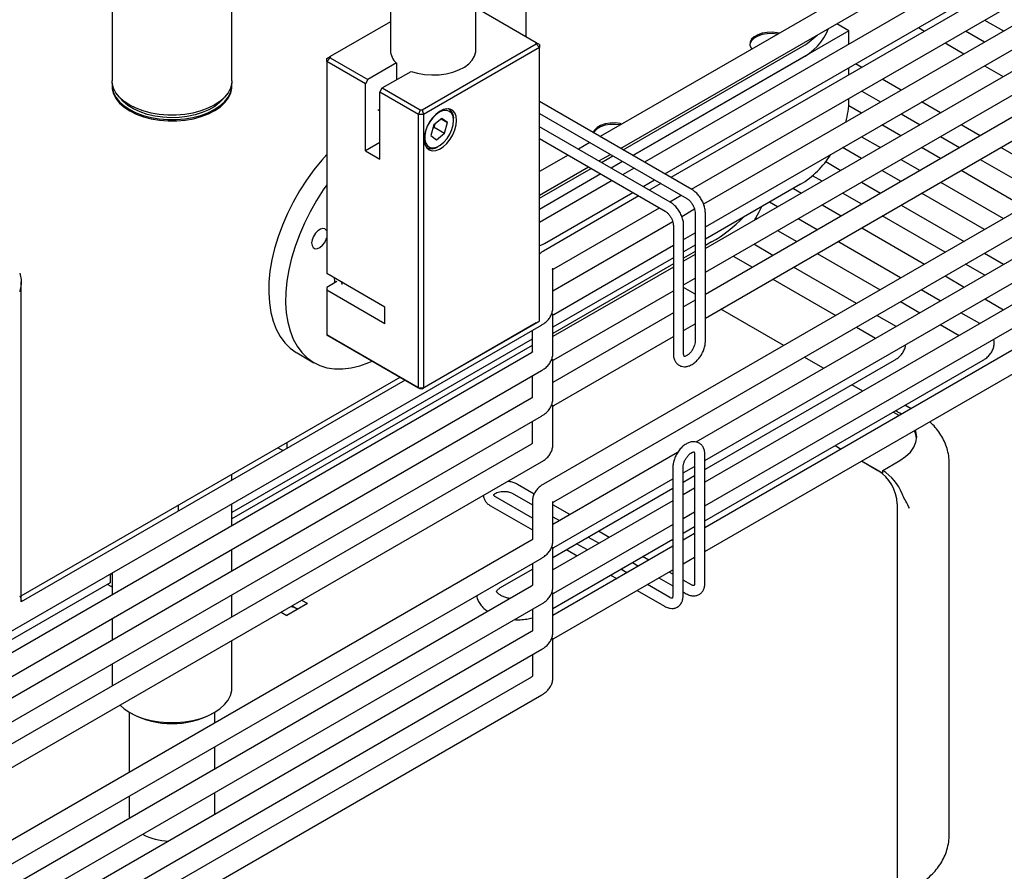
# Model space of a CAD drawing. Units: millimetres. Extents: x 10002 to 14108, y 888 to 3826.
# Drawn here: x 13402 to 13690, y 2109 to 2358 of the extents above; entities that cross this region are included whole.
import ezdxf

# ---------------------------------------------------------------- set-up
doc = ezdxf.new("R2010")
doc.units = ezdxf.units.MM

msp = doc.modelspace()

# ---------------------------------------------------------------- linework, layer by layer
at = {"color": 6, "linetype": 'Continuous', "lineweight": 25}
for p, q in [((13510.9, 2684.04), (13510.9, 2349.25)), ((13535.9, 2349.25), (13535.9, 2684.04)), ((13429.53, 2411.72), (13429.53, 2340.35)), ((13464.53, 2340.35), (13464.53, 2411.72)), ((13702.04, 2375), (13592.96, 2312.04)), ((13550.61, 2353.14), (13550.61, 2370.48)), ((13655.33, 2371.96), (13572.25, 2324)), ((13681.21, 2371.96), (13585.19, 2316.53)), ((13598.96, 2308.57), (13705.04, 2369.81)), ((13578.25, 2320.53), (13658.33, 2366.76)), ((13591.19, 2313.06), (13684.21, 2366.76)), ((13553.51, 2351.47), (13535.9, 2361.63)), ((13702.04, 2361.69), (13602.51, 2304.23)), ((13510.9, 2357.55), (13493.29, 2347.38)), ((13603.03, 2297.61), (13705.04, 2356.5)), ((13645.02, 2354.95), (13641.44, 2357.02)), ((13665.35, 2355.87), (13667.13, 2354.85)), ((13684.72, 2358.08), (13690.25, 2354.89)), ((13645.02, 2354.95), (13581.82, 2318.47)), ((13645.02, 2351.07), (13645.02, 2354.95)), ((13684.65, 2351.66), (13679.13, 2354.85)), ((13520.16, 2331.87), (13553.51, 2351.13)), ((13554.51, 2350.07), (13520.57, 2330.48)), ((13553.51, 2351.13), (13553.51, 2351.47)), ((13554.51, 2350.89), (13553.51, 2351.47)), ((13553.51, 2351.13), (13554.51, 2350.07)), ((13554.51, 2350.89), (13554.51, 2350.07)), ((13554.51, 2270.05), (13554.51, 2350.07)), ((13578.99, 2320.1), (13630.88, 2350.05)), ((13673.13, 2351.38), (13678.65, 2348.19)), ((13492.29, 2346.81), (13493.29, 2347.38)), ((13493.29, 2347.38), (13493.29, 2347.04)), ((13702.04, 2348.38), (13603.03, 2291.23)), ((13493.29, 2347.04), (13492.29, 2345.99)), ((13492.29, 2345.99), (13492.29, 2346.81)), ((13492.29, 2345.99), (13492.29, 2283.93)), ((13503.6, 2339.46), (13492.29, 2345.99)), ((13493.29, 2347.04), (13504.31, 2340.68)), ((13512.7, 2345.53), (13504.31, 2340.68)), ((13512.7, 2345.53), (13512.7, 2340.63)), ((13581.82, 2318.47), (13630.88, 2346.79)), ((13648.76, 2344.25), (13646.98, 2345.27)), ((13684.65, 2344.73), (13690.18, 2341.54)), ((13508.55, 2338.23), (13516.94, 2343.08)), ((13603.03, 2284.3), (13705.04, 2343.19)), ((13645.02, 2342.09), (13645.02, 2344.14)), ((13429.53, 2339.05), (13429.53, 2338.64)), ((13464.53, 2338.64), (13464.53, 2339.05)), ((13504.31, 2340.68), (13503.6, 2339.46)), ((13503.6, 2319.86), (13503.6, 2339.46)), ((13660.29, 2337.59), (13654.76, 2340.78)), ((13507.84, 2337.01), (13508.55, 2338.23)), ((13519.16, 2330.48), (13507.84, 2337.01)), ((13507.84, 2317.41), (13507.84, 2337.01)), ((13508.55, 2338.23), (13519.57, 2331.87)), ((13648.76, 2337.32), (13654.29, 2334.13)), ((13599.1, 2308.49), (13554.51, 2334.23)), ((13702.04, 2334.99), (13603.03, 2277.84)), ((13648.69, 2330.89), (13644.96, 2333.04)), ((13645.02, 2334.54), (13645.02, 2335.16)), ((13671.81, 2330.94), (13666.29, 2334.13)), ((13507.26, 2331.91), (13507.84, 2331.57)), ((13519.57, 2331.87), (13519.16, 2330.48)), ((13520.57, 2330.48), (13519.16, 2330.48)), ((13519.16, 2250.46), (13519.16, 2330.48)), ((13519.57, 2331.87), (13520.16, 2331.87)), ((13520.16, 2331.87), (13520.57, 2330.48)), ((13520.57, 2330.48), (13520.57, 2250.46)), ((13528.06, 2332.02), (13527.86, 2332.14)), ((13554.51, 2330.77), (13597.6, 2305.89)), ((13660.29, 2330.66), (13665.81, 2327.47)), ((13523.57, 2327.42), (13522.76, 2324.28)), ((13525.98, 2329.33), (13523.57, 2327.42)), ((13523.72, 2326.72), (13523.99, 2327.75)), ((13525.75, 2329.15), (13527.57, 2328.1)), ((13527.57, 2328.1), (13525.98, 2329.33)), ((13526.76, 2324.96), (13527.57, 2328.1)), ((13529.41, 2328.64), (13529.41, 2329.05)), ((13603.03, 2270.91), (13705.04, 2329.8)), ((13660.22, 2324.24), (13654.69, 2327.43)), ((13683.41, 2324.24), (13677.81, 2327.47)), ((13522.76, 2324.28), (13524.35, 2323.05)), ((13523.31, 2326.39), (13523.72, 2326.72)), ((13523.72, 2326.72), (13526.76, 2324.96)), ((13524.35, 2323.05), (13526.76, 2324.96)), ((13592.74, 2304.82), (13554.51, 2326.89)), ((13507.84, 2322.31), (13503.6, 2319.86)), ((13524.81, 2321.09), (13525.17, 2321.29)), ((13554.51, 2323.42), (13591.24, 2302.22)), ((13569.24, 2322.26), (13565.88, 2320.32)), ((13648.69, 2323.97), (13654.21, 2320.78)), ((13671.81, 2324.01), (13677.41, 2320.78)), ((13503.6, 2319.86), (13507.84, 2317.41)), ((13521.36, 2320.88), (13521.56, 2320.76)), ((13562.88, 2318.59), (13554.51, 2313.76)), ((13571.88, 2316.86), (13575.25, 2318.8)), ((13572.63, 2316.43), (13575.99, 2318.37)), ((13648.69, 2317.58), (13643.16, 2320.78)), ((13671.81, 2317.54), (13666.22, 2320.78)), ((13705.07, 2311.74), (13689.41, 2320.78)), ((13578.82, 2316.73), (13575.46, 2314.79)), ((13638.25, 2316.69), (13642.69, 2314.12)), ((13660.22, 2317.31), (13665.81, 2314.08)), ((13683.41, 2317.31), (13701.81, 2306.69)), ((13554.51, 2306.83), (13568.88, 2315.13)), ((13554.51, 2305.97), (13569.63, 2314.69)), ((13572.46, 2313.06), (13554.51, 2302.7)), ((13582.18, 2314.79), (13578.82, 2312.85)), ((13637.16, 2310.93), (13634.35, 2312.55)), ((13660.29, 2310.89), (13654.69, 2314.12)), ((13696.21, 2303.46), (13677.81, 2314.08)), ((13575.82, 2311.12), (13554.51, 2298.82)), ((13584.82, 2309.39), (13588.19, 2311.33)), ((13589.96, 2310.3), (13586.6, 2308.36)), ((13630.88, 2310.04), (13603.03, 2293.97)), ((13648.69, 2310.66), (13654.29, 2307.43)), ((13671.81, 2310.62), (13690.21, 2299.99)), ((13702.07, 2306.84), (13555.7, 2222.34)), ((13556.01, 2292.76), (13581.82, 2307.66)), ((13592.6, 2304.9), (13595.96, 2306.84)), ((13628.79, 2308.84), (13631.16, 2307.47)), ((13648.76, 2304.23), (13643.16, 2307.47)), ((13684.69, 2296.8), (13666.29, 2307.43)), ((13583.6, 2306.63), (13555.67, 2290.5)), ((13624.15, 2303.42), (13621.78, 2304.79)), ((13637.16, 2304), (13642.76, 2300.77)), ((13660.29, 2303.96), (13678.68, 2293.34)), ((13558.67, 2285.31), (13589.6, 2303.17)), ((13558.7, 2217.14), (13705.07, 2301.64)), ((13599.87, 2302.72), (13596.14, 2300.56)), ((13600.03, 2301.68), (13600.03, 2264.12)), ((13603.03, 2264.12), (13603.03, 2301.68)), ((13593.51, 2299.04), (13558.41, 2278.78)), ((13617.78, 2300.17), (13618.15, 2299.96)), ((13635.75, 2296.72), (13630.15, 2299.96)), ((13673.16, 2290.15), (13654.76, 2300.77)), ((13593.67, 2298.01), (13593.67, 2260.45)), ((13596.67, 2260.45), (13596.67, 2298.01)), ((13596.67, 2293.94), (13600.03, 2295.88)), ((13624.15, 2296.49), (13629.75, 2293.26)), ((13648.76, 2297.31), (13667.16, 2286.69)), ((13492.17, 2293.97), (13492.29, 2294.31)), ((13554.51, 2292.03), (13556.01, 2292.76)), ((13702.07, 2293.45), (13600.22, 2234.65)), ((13604.79, 2293.17), (13603.03, 2292.15)), ((13622.81, 2289.25), (13617.21, 2292.49)), ((13660.15, 2282.64), (13641.75, 2293.26)), ((13558.67, 2272), (13593.67, 2292.21)), ((13600.03, 2292.24), (13596.67, 2290.29)), ((13600.03, 2290.42), (13596.67, 2288.48)), ((13600.03, 2289.5), (13596.67, 2287.56)), ((13635.75, 2289.8), (13654.15, 2279.17)), ((13684.69, 2289.88), (13690.28, 2286.64)), ((13593.67, 2288.56), (13558.41, 2268.21)), ((13593.67, 2286.75), (13558.41, 2266.39)), ((13602.89, 2229.27), (13705.07, 2288.25)), ((13611.21, 2289.02), (13616.81, 2285.79)), ((13684.76, 2283.45), (13679.16, 2286.69)), ((13509.26, 2274.14), (13492.29, 2283.93)), ((13593.67, 2285.82), (13558.41, 2265.47)), ((13558.41, 2273.91), (13558.41, 2285.46)), ((13647.21, 2275.17), (13628.81, 2285.79)), ((13402.92, 2187.91), (13402.92, 2281.55)), ((13495.27, 2281.57), (13492.29, 2279.85)), ((13496.61, 2281.44), (13496.69, 2280.76)), ((13596.67, 2280.63), (13600.03, 2282.57)), ((13622.81, 2282.33), (13641.21, 2271.7)), ((13673.16, 2283.22), (13678.76, 2279.99)), ((13492.29, 2279.85), (13492.29, 2279.03)), ((13492.29, 2279.03), (13492.29, 2265.97)), ((13509.26, 2269.24), (13492.29, 2279.03)), ((13558.67, 2258.69), (13593.67, 2278.9)), ((13600.03, 2277.88), (13596.67, 2279.83)), ((13702.07, 2280.14), (13602.89, 2222.88)), ((13671.75, 2275.94), (13666.15, 2279.17)), ((13600.03, 2276.11), (13596.67, 2274.16)), ((13660.15, 2275.71), (13665.74, 2272.48)), ((13684.76, 2276.53), (13690.28, 2273.33)), ((13509.26, 2269.24), (13509.26, 2274.14)), ((13593.67, 2272.43), (13558.41, 2252.08)), ((13602.89, 2215.96), (13705.07, 2274.94)), ((13625.97, 2262.91), (13607.57, 2273.53)), ((13683.27, 2269.29), (13677.75, 2272.48)), ((13553.51, 2269.47), (13520.16, 2250.22)), ((13520.57, 2250.46), (13554.51, 2270.05)), ((13553.51, 2269.47), (13554.51, 2270.05)), ((13558.41, 2260.6), (13558.41, 2272.15)), ((13658.4, 2268.71), (13653.21, 2271.7)), ((13390.75, 2173.96), (13555.15, 2268.86)), ((13552.41, 2267.28), (13552.41, 2261)), ((13596.67, 2267.24), (13600.03, 2269.18)), ((13702.07, 2266.83), (13602.89, 2209.58)), ((13647.21, 2268.24), (13652.8, 2265.01)), ((13671.75, 2269.01), (13677.27, 2265.82)), ((13552.41, 2264.74), (13464.53, 2214.01)), ((13492.29, 2265.97), (13519.16, 2250.46)), ((13493.29, 2265.39), (13492.29, 2265.97)), ((13519.57, 2250.22), (13493.29, 2265.39)), ((13558.67, 2245.3), (13593.67, 2265.5)), ((13552.15, 2260.75), (13387.75, 2165.84)), ((13552.41, 2262.93), (13464.53, 2212.2)), ((13483.6, 2260.72), (13488.55, 2257.86)), ((13602.89, 2202.65), (13705.07, 2261.63)), ((13558.41, 2247.29), (13558.41, 2258.84)), ((13602.89, 2211.63), (13684.28, 2258.61)), ((13602.89, 2226.57), (13658.4, 2258.61)), ((13637.57, 2256.21), (13631.97, 2259.45)), ((13390.75, 2160.65), (13555.15, 2255.55)), ((13402.92, 2189.63), (13513.72, 2253.59)), ((13515.21, 2252.73), (13402.92, 2187.91)), ((13552.41, 2253.97), (13552.41, 2247.69)), ((13519.16, 2250.46), (13520.57, 2250.46)), ((13519.57, 2250.22), (13519.16, 2250.46)), ((13520.16, 2250.22), (13519.57, 2250.22)), ((13520.16, 2250.22), (13520.57, 2250.46)), ((13649.1, 2249.56), (13645.91, 2251.4)), ((13552.15, 2247.44), (13387.75, 2152.53)), ((13558.41, 2233.9), (13558.41, 2245.45)), ((13659.87, 2243.09), (13658.63, 2243.8)), ((13663.19, 2244.38), (13661.41, 2245.41)), ((13390.75, 2147.34), (13555.15, 2242.24)), ((13552.41, 2240.66), (13552.41, 2234.3)), ((13659.7, 2242.37), (13657.92, 2243.39)), ((13660.39, 2242.77), (13659.87, 2243.09)), ((13552.15, 2234.05), (13387.75, 2139.14)), ((13478.01, 2232.97), (13479.5, 2232.12)), ((13480.62, 2234.48), (13480.62, 2232.76)), ((13640.95, 2233.6), (13642.73, 2232.57)), ((13594.92, 2231.59), (13558.44, 2210.53)), ((13599.89, 2230.97), (13599.89, 2193.41)), ((13602.89, 2193.41), (13602.89, 2230.97)), ((13648.73, 2229.11), (13654.92, 2225.53)), ((13648.73, 2229.11), (13653.51, 2226.35)), ((13654.92, 2226.35), (13659.87, 2229.21)), ((13390.75, 2133.95), (13555.15, 2228.85)), ((13593.53, 2227.29), (13593.53, 2189.73)), ((13596.53, 2225.59), (13599.89, 2227.53)), ((13596.53, 2189.73), (13596.53, 2227.29)), ((13654.92, 2225.53), (13654.92, 2226.35)), ((13674.35, 2119.79), (13674.35, 2228.39)), ((13464.53, 2223.48), (13464.53, 2225.19)), ((13558.7, 2203.75), (13593.53, 2223.86)), ((13596.53, 2222.89), (13599.89, 2224.84)), ((13552.95, 2219.43), (13548.05, 2222.26)), ((13558.44, 2200.91), (13593.53, 2221.16)), ((13599.89, 2221.15), (13596.53, 2219.21)), ((13552.44, 2212.38), (13541.68, 2218.59)), ((13546.55, 2219.66), (13552.44, 2216.26)), ((13448.8, 2216.11), (13448.8, 2214.4)), ((13464.53, 2210.17), (13464.53, 2216.55)), ((13540.18, 2215.99), (13552.44, 2208.91)), ((13552.44, 2217.29), (13552.44, 2206.14)), ((13593.53, 2217.48), (13558.44, 2197.22)), ((13558.44, 2205.75), (13558.44, 2217.29)), ((13563.4, 2213.4), (13558.44, 2216.26)), ((13659.16, 2216.55), (13659.16, 2107.13)), ((13558.44, 2212.8), (13560.4, 2211.66)), ((13596.53, 2212.28), (13599.89, 2214.22)), ((13558.7, 2190.44), (13593.53, 2210.55)), ((13596.53, 2207.95), (13599.89, 2209.9)), ((13558.44, 2185.97), (13593.53, 2206.22)), ((13568.74, 2206.85), (13571.93, 2205.01)), ((13574.93, 2206.74), (13571.74, 2208.58)), ((13599.89, 2207.84), (13596.53, 2205.9)), ((13552.18, 2205.9), (13387.78, 2110.99)), ((13464.53, 2196.86), (13464.53, 2203.24)), ((13593.53, 2204.17), (13558.44, 2183.91)), ((13558.44, 2192.36), (13558.44, 2203.9)), ((13562.37, 2203.18), (13565.56, 2201.34)), ((13568.56, 2203.07), (13565.37, 2204.91)), ((13390.78, 2105.79), (13555.18, 2200.7)), ((13586.46, 2200.09), (13584.68, 2201.11)), ((13596.53, 2198.97), (13599.89, 2200.92)), ((13543.14, 2192.07), (13552.44, 2197.44)), ((13552.44, 2199.12), (13552.44, 2192.75)), ((13580.09, 2196.41), (13578.31, 2197.44)), ((13581.68, 2199.38), (13583.46, 2198.36)), ((13428.95, 2195.91), (13429.22, 2196.06)), ((13428.95, 2196.01), (13428.95, 2193.47)), ((13429.22, 2196.06), (13429.22, 2196.16)), ((13429.53, 2195.88), (13429.22, 2196.06)), ((13429.53, 2196.34), (13429.53, 2189.96)), ((13558.7, 2177.13), (13593.53, 2197.24)), ((13575.31, 2195.71), (13577.09, 2194.68)), ((13589.46, 2194.89), (13593.53, 2192.54)), ((13593.53, 2196), (13592.46, 2196.62)), ((13428.95, 2193.47), (13380.03, 2165.23)), ((13552.18, 2192.51), (13387.78, 2097.6)), ((13429.22, 2192.39), (13428.15, 2193.01)), ((13429.22, 2192.39), (13429.53, 2192.57)), ((13592.6, 2189.2), (13586.09, 2192.95)), ((13598.96, 2192.87), (13596.53, 2194.27)), ((13464.53, 2183.47), (13464.53, 2189.93)), ((13558.44, 2179.05), (13558.44, 2190.59)), ((13583.09, 2191.22), (13591.1, 2186.6)), ((13596.53, 2190.81), (13597.46, 2190.27)), ((13390.78, 2092.4), (13555.18, 2187.31)), ((13486.63, 2187.37), (13480.62, 2183.9)), ((13482.13, 2186.7), (13483.8, 2185.73)), ((13486.63, 2187.37), (13484.96, 2188.33)), ((13429.53, 2183.03), (13429.53, 2176.65)), ((13478.95, 2184.86), (13480.62, 2183.9)), ((13552.44, 2185.73), (13552.44, 2179.44)), ((13552.18, 2179.2), (13387.78, 2084.29)), ((13558.44, 2165.74), (13558.44, 2177.28)), ((13464.53, 2162.67), (13464.53, 2176.54)), ((13390.78, 2079.09), (13555.18, 2174)), ((13552.44, 2172.42), (13552.44, 2166.13)), ((13429.53, 2169.72), (13429.53, 2163.26)), ((13552.18, 2165.89), (13387.78, 2070.98)), ((13390.78, 2065.78), (13555.18, 2160.69)), ((13434.53, 2155.6), (13434.53, 2137.98)), ((13434.65, 2155.53), (13435.36, 2155.12)), ((13458.7, 2155.12), (13459.41, 2155.53)), ((13459.53, 2152.41), (13459.53, 2155.6)), ((13459.53, 2139.02), (13459.53, 2145.48)), ((13459.53, 2125.71), (13459.53, 2132.09)), ((13434.53, 2131.05), (13434.53, 2125.11)), ((13434.53, 2125.11), (13434.56, 2124.6))]:
    msp.add_line(p, q, dxfattribs=at)
at = {"color": 6, "linetype": 'Continuous', "lineweight": 25, "flags": 128}
for points in [[(13624.08, 2353.92), (13624.07, 2353.92), (13622.6, 2354.11), (13621.1, 2354.09), (13619.66, 2353.84), (13618.36, 2353.4), (13617.3, 2352.79), (13616.53, 2352.04), (13616.11, 2351.21), (13616.05, 2350.87)], [(13624.58, 2354.21), (13624.07, 2354.33), (13622.6, 2354.52), (13621.1, 2354.49), (13619.66, 2354.25), (13618.36, 2353.81), (13617.3, 2353.2), (13616.53, 2352.45), (13616.11, 2351.62), (13616.07, 2350.75), (13616.39, 2349.9), (13616.61, 2349.6)], [(13516.94, 2343.08), (13518.85, 2342.53), (13520.89, 2342.19), (13523.01, 2342.04), (13525.13, 2342.11), (13527.21, 2342.38), (13529.17, 2342.86), (13530.97, 2343.51), (13532.55, 2344.34), (13533.86, 2345.31), (13534.87, 2346.39), (13535.55, 2347.55), (13535.87, 2348.77), (13535.9, 2349.25)], [(13464.53, 2340.35), (13464.49, 2339.63), (13464.13, 2338.21), (13463.43, 2336.82), (13462.39, 2335.51), (13461.04, 2334.3), (13459.4, 2333.21), (13457.52, 2332.27), (13455.42, 2331.49), (13453.15, 2330.89), (13450.75, 2330.48), (13448.28, 2330.28), (13445.78, 2330.28), (13443.31, 2330.48), (13440.91, 2330.89), (13438.64, 2331.49), (13436.54, 2332.27), (13434.66, 2333.21), (13433.02, 2334.3), (13431.67, 2335.51), (13430.63, 2336.82), (13429.93, 2338.21), (13429.57, 2339.63), (13429.53, 2340.35)], [(13429.53, 2338.64), (13429.57, 2337.99), (13429.91, 2336.55), (13430.61, 2335.15), (13431.65, 2333.82), (13433.01, 2332.6), (13434.66, 2331.5), (13436.56, 2330.54), (13438.68, 2329.76), (13440.98, 2329.16), (13443.4, 2328.76), (13445.9, 2328.56), (13448.42, 2328.57), (13450.91, 2328.79), (13453.32, 2329.21), (13455.6, 2329.83), (13457.71, 2330.63), (13459.59, 2331.6), (13461.21, 2332.72), (13462.53, 2333.95), (13463.54, 2335.29), (13464.2, 2336.69), (13464.51, 2338.14), (13464.53, 2338.64)], [(13429.57, 2339.7), (13429.57, 2338.33), (13429.93, 2336.9), (13430.63, 2335.52), (13431.67, 2334.21), (13433.02, 2332.99), (13434.66, 2331.9), (13436.54, 2330.96), (13438.64, 2330.18), (13440.91, 2329.58), (13443.31, 2329.18), (13445.78, 2328.97), (13448.28, 2328.97), (13450.75, 2329.18), (13453.15, 2329.58), (13455.42, 2330.18), (13457.52, 2330.96), (13459.4, 2331.9)], [(13459.4, 2331.9), (13461.04, 2332.99), (13462.39, 2334.21), (13463.43, 2335.52), (13464.13, 2336.9), (13464.49, 2338.33), (13464.49, 2339.7)], [(13462.25, 2335.36), (13462.1, 2335.16), (13460.96, 2333.94), (13459.52, 2332.82), (13457.81, 2331.84), (13455.88, 2331.01), (13453.76, 2330.35), (13451.49, 2329.88), (13449.13, 2329.6), (13446.73, 2329.52), (13444.33, 2329.65), (13441.99, 2329.98), (13439.76, 2330.5), (13437.68, 2331.2), (13435.8, 2332.07), (13434.16, 2333.09), (13432.79, 2334.23), (13431.81, 2335.36)], [(13530.29, 2328.74), (13530.16, 2329.94), (13529.78, 2330.92), (13529.18, 2331.64), (13528.37, 2332.05), (13527.41, 2332.14), (13526.35, 2331.89), (13525.24, 2331.33), (13524.15, 2330.48), (13523.13, 2329.38), (13522.24, 2328.1), (13521.53, 2326.71), (13521.03, 2325.28), (13520.78, 2323.89), (13520.78, 2322.61), (13521.03, 2321.51), (13521.53, 2320.66), (13522.24, 2320.09), (13523.13, 2319.84), (13524.15, 2319.92), (13525.24, 2320.32), (13526.35, 2321.04), (13527.41, 2322.02), (13528.37, 2323.21), (13529.18, 2324.55), (13529.78, 2325.97), (13530.16, 2327.4), (13530.29, 2328.74)], [(13522.41, 2328.32), (13521.69, 2327), (13521.2, 2325.63), (13520.95, 2324.29), (13520.97, 2323.07), (13521.25, 2322.05), (13521.78, 2321.29), (13522.52, 2320.83), (13523.42, 2320.72), (13524.44, 2320.94), (13525.5, 2321.5), (13526.54, 2322.35), (13527.5, 2323.44), (13528.31, 2324.71), (13528.92, 2326.07), (13529.29, 2327.43), (13529.41, 2328.72), (13529.26, 2329.85), (13528.85, 2330.75), (13528.21, 2331.36), (13527.38, 2331.65), (13526.41, 2331.59), (13525.36, 2331.2), (13524.3, 2330.49), (13523.3, 2329.51), (13522.41, 2328.32)], [(13578.62, 2327.68), (13578.11, 2327.8), (13576.64, 2327.99), (13575.14, 2327.96), (13573.7, 2327.72), (13572.4, 2327.28), (13571.34, 2326.66), (13570.57, 2325.92), (13570.18, 2325.19)], [(13578.12, 2327.39), (13578.11, 2327.39), (13576.64, 2327.58), (13575.14, 2327.55), (13573.7, 2327.31), (13572.4, 2326.87), (13571.34, 2326.25), (13570.57, 2325.51), (13570.32, 2325.11)], [(13492.29, 2318.77), (13490.82, 2317.12), (13488.51, 2314.28), (13486.34, 2311.27), (13484.31, 2308.12), (13482.46, 2304.86), (13480.79, 2301.52), (13479.33, 2298.12), (13478.07, 2294.7), (13477.05, 2291.28), (13476.25, 2287.9), (13475.69, 2284.59), (13475.38, 2281.37), (13475.32, 2278.27), (13475.51, 2275.32), (13475.94, 2272.55), (13476.62, 2269.98), (13477.53, 2267.64), (13478.67, 2265.53), (13480.04, 2263.69), (13481.6, 2262.13), (13483.37, 2260.86), (13483.6, 2260.72)], [(13492.29, 2309.84), (13491.29, 2308.41), (13489.26, 2305.26), (13487.41, 2302), (13485.74, 2298.66), (13484.28, 2295.26), (13483.02, 2291.84), (13482, 2288.42), (13481.2, 2285.04), (13480.64, 2281.73), (13480.33, 2278.51), (13480.27, 2275.41), (13480.46, 2272.47), (13480.89, 2269.7), (13481.57, 2267.13), (13482.48, 2264.78), (13483.62, 2262.68), (13484.99, 2260.83), (13486.55, 2259.27), (13488.32, 2258), (13490.26, 2257.03), (13492.36, 2256.38), (13494.6, 2256.04), (13496.96, 2256.02), (13499.43, 2256.32), (13501.98, 2256.94), (13504.58, 2257.88), (13505.56, 2258.3)], [(13619.43, 2303.43), (13618.61, 2301.66), (13617.35, 2299.49)], [(13492.29, 2296.42), (13492.23, 2296.53), (13491.78, 2296.97), (13491.16, 2297.11), (13490.43, 2296.93), (13489.67, 2296.45), (13488.97, 2295.71), (13488.4, 2294.81), (13488.02, 2293.83), (13487.88, 2292.89), (13487.98, 2292.09), (13488.33, 2291.51), (13488.87, 2291.21), (13489.55, 2291.23), (13490.3, 2291.57), (13491.04, 2292.19), (13491.69, 2293.02), (13492.17, 2293.97), (13492.17, 2293.97)], [(13494.49, 2282.66), (13494.6, 2281.74), (13494.69, 2281.24)], [(13659.87, 2229.21), (13661.6, 2230.38), (13663, 2231.69), (13664.02, 2233.11), (13664.64, 2234.61), (13664.85, 2236.15), (13664.64, 2237.68), (13664.47, 2238.2)], [(13664.83, 2235.74), (13664.64, 2236.86), (13664.19, 2238.03)], [(13459.4, 2155.53), (13461.04, 2156.62), (13462.39, 2157.83), (13463.43, 2159.14), (13464.13, 2160.53), (13464.49, 2161.95), (13464.53, 2162.67)], [(13431.83, 2157.66), (13433.02, 2156.62), (13434.66, 2155.53), (13436.54, 2154.59), (13438.64, 2153.81), (13440.91, 2153.21), (13443.31, 2152.8), (13445.78, 2152.6), (13448.28, 2152.6), (13450.75, 2152.8), (13453.15, 2153.21), (13455.42, 2153.81), (13457.52, 2154.59), (13459.4, 2155.53)]]:
    msp.add_lwpolyline(points, dxfattribs=at)
at = {"color": 6, "linetype": 'Continuous', "lineweight": 25}
for centre, radius, start, end in [((13623.22, 2362.11), 17.13, 296.5463, 337.8697), ((13619.9, 2369.6), 22.42, 299.3172, 314.8509), ((13515.99, 2349.41), 5.1, 181.7844, 229.7061), ((13620.77, 2334.84), 24.25, 344.2497, 359.2945), ((13526.28, 2329.4), 3.15, 353.5755, 60.7055), ((13522.95, 2323.54), 3.08, 238.5427, 307.187), ((13616.08, 2333.94), 28.11, 301.7554, 327.464), ((13584.86, 2328.71), 40.75, 299.278, 315.972), ((13646.88, 2215.99), 12.29, 2.6055, 57.3945), ((13647.14, 2214.15), 14.47, 21.7291, 57.4603), ((13480.96, 2181.05), 5.47, 58.7724, 81.9214), ((13447.03, 2177.49), 25.22, 242.4426, 297.552), ((13446.49, 2135.43), 17.51, 242.5049, 268.5354)]:
    msp.add_arc(centre, radius, start, end, dxfattribs=at)
for points, knots in [([(13134.11, 2441.08), (13134.13, 2439.82), (13134.17, 2437.15), (13134.62, 2433.08), (13135.37, 2428.89), (13136.44, 2424.73), (13137.82, 2420.61), (13139.51, 2416.53), (13141.5, 2412.5), (13143.81, 2408.53), (13146.41, 2404.63), (13149.32, 2400.8), (13152.52, 2397.06), (13156.01, 2393.41), (13159.77, 2389.87), (13163.81, 2386.45), (13168.1, 2383.14), (13172.65, 2379.96), (13177.43, 2376.92), (13182.43, 2374.03), (13187.65, 2371.28), (13193.07, 2368.68), (13198.68, 2366.24), (13204.46, 2363.96), (13210.41, 2361.85), (13216.51, 2359.91), (13222.75, 2358.14), (13229.11, 2356.54), (13235.59, 2355.12), (13242.16, 2353.88), (13248.82, 2352.82), (13255.56, 2351.94), (13262.35, 2351.25), (13269.18, 2350.74), (13276.05, 2350.42), (13282.93, 2350.29), (13289.82, 2350.34), (13296.69, 2350.59), (13303.54, 2351.01), (13310.35, 2351.63), (13317.11, 2352.42), (13323.8, 2353.41), (13330.41, 2354.57), (13336.93, 2355.91), (13343.34, 2357.43), (13349.63, 2359.13), (13355.79, 2361), (13361.8, 2363.04), (13367.66, 2365.25), (13373.35, 2367.62), (13378.85, 2370.15), (13384.16, 2372.84), (13389.27, 2375.68), (13394.16, 2378.67), (13398.82, 2381.8), (13403.24, 2385.07), (13407.41, 2388.46), (13411.32, 2391.99), (13414.95, 2395.63), (13418.3, 2399.38), (13421.35, 2403.22), (13424.11, 2407.16), (13426.55, 2411.17), (13428.69, 2415.24), (13430.5, 2419.37), (13431.99, 2423.55), (13433.16, 2427.75), (13433.99, 2431.97), (13434.44, 2435.11), (13434.52, 2436.84), (13434.53, 2437.16)], [0, 0, 0, 0, 0.0127509, 0.0269495, 0.0411623, 0.0554135, 0.0697243, 0.0841119, 0.0985884, 0.1131604, 0.1278287, 0.1425891, 0.1574335, 0.1723507, 0.187328, 0.2023525, 0.2174119, 0.2324951, 0.2475929, 0.2626976, 0.2778022, 0.2929022, 0.3079949, 0.3230786, 0.3381524, 0.3532157, 0.3682688, 0.3833119, 0.3983459, 0.4133715, 0.4283898, 0.4434017, 0.4584085, 0.4734112, 0.488411, 0.5034092, 0.518407, 0.5334055, 0.5484056, 0.5634086, 0.5784157, 0.5934281, 0.608447, 0.6234736, 0.6385092, 0.6535546, 0.6686111, 0.6836792, 0.6987598, 0.7138531, 0.7289591, 0.7440771, 0.7592059, 0.7743432, 0.7894856, 0.8046267, 0.8197592, 0.8348742, 0.8499608, 0.8650065, 0.8799976, 0.8949201, 0.9097606, 0.9245085, 0.9391564, 0.9537026, 0.9681507, 0.9825107, 0.9967979, 1, 1, 1, 1]), ([(13603.03, 2301.68), (13603.03, 2301.91), (13603, 2302.55), (13602.77, 2303.65), (13602.28, 2304.92), (13601.59, 2306.13), (13600.74, 2307.21), (13599.89, 2308), (13599.32, 2308.36), (13599.1, 2308.49)], [0, 0, 0, 0, 0.090001, 0.252015, 0.413463, 0.574571, 0.736481, 0.900379, 1, 1, 1, 1]), ([(13596.67, 2298.01), (13596.66, 2298.24), (13596.64, 2298.88), (13596.4, 2299.97), (13595.91, 2301.25), (13595.23, 2302.46), (13594.37, 2303.54), (13593.52, 2304.32), (13592.95, 2304.68), (13592.74, 2304.82)], [0, 0, 0, 0, 0.090001, 0.252015, 0.413463, 0.574571, 0.736481, 0.900379, 1, 1, 1, 1]), ([(13597.6, 2305.89), (13597.7, 2305.83), (13597.99, 2305.65), (13598.52, 2305.18), (13599.1, 2304.43), (13599.59, 2303.56), (13599.92, 2302.67), (13600.03, 2302.04), (13600.03, 2301.75), (13600.03, 2301.68)], [0, 0, 0, 0, 0.086721, 0.254133, 0.426204, 0.601556, 0.777079, 0.948841, 1, 1, 1, 1]), ([(13591.24, 2302.22), (13591.34, 2302.16), (13591.62, 2301.98), (13592.15, 2301.5), (13592.74, 2300.76), (13593.23, 2299.89), (13593.55, 2299), (13593.66, 2298.36), (13593.67, 2298.07), (13593.67, 2298.01)], [0, 0, 0, 0, 0.086721, 0.254133, 0.426204, 0.601556, 0.777079, 0.948841, 1, 1, 1, 1]), ([(13555.67, 2290.5), (13555.41, 2290.35), (13554.98, 2290.1), (13554.64, 2289.78), (13554.51, 2289.65)], [0, 0, 0, 0, 0.621075, 1, 1, 1, 1]), ([(13402.48, 2284.04), (13402.66, 2283.42), (13403.07, 2281.95), (13402.85, 2280.08), (13402.57, 2278.94), (13402.48, 2278.64), (13402.48, 2278.63)], [0, 0, 0, 0, 0.343794, 0.822496, 0.996537, 1, 1, 1, 1]), ([(13558.32, 2285.06), (13558.32, 2285.06), (13558.32, 2285.05), (13558.48, 2285.2), (13558.64, 2285.29), (13558.67, 2285.31)], [0, 0, 0, 0, 0.368661, 0.903862, 1, 1, 1, 1]), ([(13555.15, 2268.86), (13555.41, 2269.02), (13556.06, 2269.43), (13556.94, 2270.22), (13557.72, 2271.25), (13558.22, 2272.39), (13558.4, 2273.29), (13558.41, 2273.8), (13558.41, 2273.91)], [0, 0, 0, 0, 0.1395234, 0.3562158, 0.5605613, 0.756117, 0.9471743, 1, 1, 1, 1]), ([(13558.32, 2271.75), (13558.32, 2271.75), (13558.32, 2271.75), (13558.48, 2271.89), (13558.64, 2271.98), (13558.67, 2272)], [0, 0, 0, 0, 0.3686612, 0.9038624, 1, 1, 1, 1]), ([(13658.77, 2268.45), (13658.7, 2268.51), (13658.59, 2268.6), (13658.45, 2268.68), (13658.4, 2268.71)], [0, 0, 0, 0, 0.602339, 1, 1, 1, 1]), ([(13593.67, 2260.45), (13593.68, 2260.22), (13593.7, 2259.62), (13593.93, 2258.73), (13594.41, 2257.86), (13595.11, 2257.18), (13595.98, 2256.76), (13596.96, 2256.63), (13597.95, 2256.78), (13598.96, 2257.18), (13599.95, 2257.85), (13600.9, 2258.77), (13601.72, 2259.87), (13602.38, 2261.09), (13602.83, 2262.38), (13603.02, 2263.4), (13603.03, 2263.97), (13603.03, 2264.12)], [0, 0, 0, 0, 0.043542, 0.114164, 0.180188, 0.24362, 0.31129, 0.376401, 0.442216, 0.512084, 0.586576, 0.663329, 0.739993, 0.816583, 0.893685, 0.971934, 1, 1, 1, 1]), ([(13600.03, 2264.12), (13600.03, 2264), (13600.02, 2263.67), (13599.87, 2262.97), (13599.52, 2262.09), (13599.01, 2261.23), (13598.4, 2260.5), (13597.77, 2259.98), (13597.22, 2259.71), (13596.89, 2259.66), (13596.84, 2259.7), (13596.86, 2259.66), (13596.73, 2259.86), (13596.67, 2260.19), (13596.67, 2260.42), (13596.67, 2260.45)], [0, 0, 0, 0, 0.043564, 0.127664, 0.214104, 0.302191, 0.390363, 0.476645, 0.560148, 0.642278, 0.727795, 0.82996, 0.910211, 0.988055, 1, 1, 1, 1]), ([(13684.28, 2258.61), (13684.54, 2258.77), (13685.19, 2259.18), (13686.07, 2259.97), (13686.84, 2261), (13687.35, 2262.14), (13687.56, 2263.35), (13687.57, 2264.25), (13687.42, 2264.7), (13687.4, 2264.74)], [0, 0, 0, 0, 0.118721, 0.303105, 0.476983, 0.643381, 0.806146, 0.979351, 1, 1, 1, 1]), ([(13552.5, 2261), (13552.5, 2261), (13552.5, 2261), (13552.33, 2260.86), (13552.18, 2260.76), (13552.15, 2260.75)], [0, 0, 0, 0, 0.368661, 0.903862, 1, 1, 1, 1]), ([(13658.4, 2258.61), (13658.66, 2258.77), (13659.31, 2259.18), (13660.19, 2259.97), (13660.96, 2261), (13661.46, 2262.08), (13661.57, 2262.83), (13661.62, 2263.17)], [0, 0, 0, 0, 0.151537, 0.386887, 0.608827, 0.821221, 1, 1, 1, 1]), ([(13555.15, 2255.55), (13555.41, 2255.71), (13556.06, 2256.12), (13556.94, 2256.91), (13557.72, 2257.95), (13558.22, 2259.08), (13558.4, 2259.98), (13558.41, 2260.49), (13558.41, 2260.6)], [0, 0, 0, 0, 0.1395234, 0.3562158, 0.5605613, 0.756117, 0.9471743, 1, 1, 1, 1]), ([(13558.32, 2258.44), (13558.32, 2258.44), (13558.32, 2258.44), (13558.48, 2258.58), (13558.64, 2258.67), (13558.67, 2258.69)], [0, 0, 0, 0, 0.368661, 0.903862, 1, 1, 1, 1]), ([(13552.5, 2247.69), (13552.5, 2247.69), (13552.5, 2247.69), (13552.33, 2247.55), (13552.18, 2247.46), (13552.15, 2247.44)], [0, 0, 0, 0, 0.368661, 0.903862, 1, 1, 1, 1]), ([(13555.15, 2242.24), (13555.41, 2242.4), (13556.06, 2242.81), (13556.94, 2243.6), (13557.72, 2244.64), (13558.22, 2245.77), (13558.4, 2246.67), (13558.41, 2247.18), (13558.41, 2247.29)], [0, 0, 0, 0, 0.1395234, 0.3562158, 0.5605613, 0.756117, 0.9471743, 1, 1, 1, 1]), ([(13558.32, 2245.05), (13558.32, 2245.05), (13558.32, 2245.04), (13558.48, 2245.19), (13558.64, 2245.28), (13558.67, 2245.3)], [0, 0, 0, 0, 0.3686612, 0.9038624, 1, 1, 1, 1]), ([(13674.31, 2228.4), (13674.32, 2228.78), (13674.34, 2229.89), (13674.03, 2231.7), (13673.42, 2233.79), (13672.52, 2235.77), (13671.35, 2237.64), (13670.06, 2239.27), (13669.07, 2240.19), (13668.64, 2240.6)], [0, 0, 0, 0, 0.082451, 0.239152, 0.394791, 0.551016, 0.709485, 0.871794, 1, 1, 1, 1]), ([(13552.5, 2234.3), (13552.5, 2234.3), (13552.5, 2234.3), (13552.33, 2234.16), (13552.18, 2234.06), (13552.15, 2234.05)], [0, 0, 0, 0, 0.368661, 0.903862, 1, 1, 1, 1]), ([(13555.15, 2228.85), (13555.41, 2229.01), (13556.06, 2229.42), (13556.94, 2230.21), (13557.72, 2231.24), (13558.22, 2232.37), (13558.4, 2233.28), (13558.41, 2233.79), (13558.41, 2233.9)], [0, 0, 0, 0, 0.1395234, 0.3562158, 0.5605613, 0.756117, 0.9471743, 1, 1, 1, 1]), ([(13602.89, 2230.97), (13602.88, 2231.2), (13602.86, 2231.8), (13602.63, 2232.68), (13602.16, 2233.55), (13601.46, 2234.23), (13600.58, 2234.66), (13599.6, 2234.78), (13598.61, 2234.64), (13597.61, 2234.23), (13596.61, 2233.56), (13595.67, 2232.65), (13594.84, 2231.55), (13594.18, 2230.32), (13593.73, 2229.03), (13593.54, 2228.01), (13593.53, 2227.44), (13593.53, 2227.29)], [0, 0, 0, 0, 0.043542, 0.114164, 0.180188, 0.24362, 0.31129, 0.376401, 0.442216, 0.512084, 0.586576, 0.663329, 0.739993, 0.816583, 0.893685, 0.971934, 1, 1, 1, 1]), ([(13596.53, 2227.29), (13596.53, 2227.41), (13596.54, 2227.75), (13596.69, 2228.44), (13597.04, 2229.33), (13597.55, 2230.18), (13598.16, 2230.91), (13598.79, 2231.43), (13599.34, 2231.71), (13599.67, 2231.75), (13599.72, 2231.72), (13599.7, 2231.75), (13599.83, 2231.56), (13599.89, 2231.22), (13599.89, 2231), (13599.89, 2230.97)], [0, 0, 0, 0, 0.043564, 0.127664, 0.214104, 0.302191, 0.390363, 0.476645, 0.560148, 0.642278, 0.727795, 0.82996, 0.910211, 0.988055, 1, 1, 1, 1]), ([(13548.05, 2222.26), (13547.85, 2222.37), (13547.28, 2222.67), (13546.34, 2222.99), (13545.56, 2223.09), (13545.24, 2223.13)], [0, 0, 0, 0, 0.245236, 0.686703, 1, 1, 1, 1]), ([(13555.7, 2222.34), (13555.44, 2222.18), (13554.79, 2221.78), (13553.91, 2220.98), (13553.13, 2219.95), (13552.63, 2218.82), (13552.45, 2217.91), (13552.44, 2217.4), (13552.44, 2217.29)], [0, 0, 0, 0, 0.139523, 0.356216, 0.560561, 0.756117, 0.947174, 1, 1, 1, 1]), ([(13538.16, 2219.04), (13538.16, 2218.88), (13538.15, 2218.39), (13538.47, 2217.62), (13539.05, 2216.82), (13539.67, 2216.3), (13540.08, 2216.05), (13540.18, 2215.99)], [0, 0, 0, 0, 0.133724, 0.388105, 0.642955, 0.91235, 1, 1, 1, 1]), ([(13541.68, 2218.59), (13541.6, 2218.64), (13541.34, 2218.8), (13541.13, 2219.04), (13541.11, 2219.15), (13541.11, 2219.1), (13541.16, 2219.25), (13541.47, 2219.55), (13542.04, 2219.87), (13542.85, 2220.12), (13543.8, 2220.24), (13544.8, 2220.21), (13545.7, 2220.04), (13546.26, 2219.82), (13546.5, 2219.69), (13546.55, 2219.66)], [0, 0, 0, 0, 0.043229, 0.124838, 0.20928, 0.305815, 0.389492, 0.467313, 0.549963, 0.6341, 0.720759, 0.80892, 0.896951, 0.977027, 1, 1, 1, 1]), ([(13662.7, 2215.33), (13662.7, 2215.33), (13662.43, 2215.95), (13661.82, 2217.08), (13660.99, 2218.57), (13660.65, 2219.34), (13660.58, 2219.51)], [0, 0, 0, 0, 0.003463, 0.54187, 0.89883, 1, 1, 1, 1]), ([(13558.35, 2216.89), (13558.35, 2216.89), (13558.35, 2216.89), (13558.52, 2217.04), (13558.67, 2217.13), (13558.7, 2217.14)], [0, 0, 0, 0, 0.368661, 0.903862, 1, 1, 1, 1]), ([(13552.53, 2206.15), (13552.53, 2206.15), (13552.53, 2206.15), (13552.37, 2206), (13552.21, 2205.91), (13552.18, 2205.9)], [0, 0, 0, 0, 0.3686612, 0.9038624, 1, 1, 1, 1]), ([(13555.18, 2200.7), (13555.44, 2200.86), (13556.09, 2201.27), (13556.98, 2202.06), (13557.75, 2203.09), (13558.25, 2204.22), (13558.43, 2205.13), (13558.44, 2205.64), (13558.44, 2205.75)], [0, 0, 0, 0, 0.139523, 0.356216, 0.560561, 0.756117, 0.947174, 1, 1, 1, 1]), ([(13558.35, 2203.5), (13558.35, 2203.5), (13558.35, 2203.5), (13558.52, 2203.65), (13558.67, 2203.74), (13558.7, 2203.75)], [0, 0, 0, 0, 0.368661, 0.903862, 1, 1, 1, 1]), ([(13545.88, 2188.87), (13545.57, 2188.93), (13544.82, 2189.07), (13543.82, 2189.44), (13542.94, 2189.89), (13542.35, 2190.35), (13542.04, 2190.72), (13541.96, 2190.92), (13541.96, 2190.94), (13541.95, 2190.97), (13542.09, 2191.22), (13542.43, 2191.61), (13542.9, 2191.92), (13543.14, 2192.07)], [0, 0, 0, 0, 0.068564, 0.161756, 0.252809, 0.341815, 0.430375, 0.521503, 0.623162, 0.734672, 0.823239, 0.907456, 1, 1, 1, 1]), ([(13552.53, 2192.76), (13552.53, 2192.76), (13552.53, 2192.76), (13552.37, 2192.61), (13552.21, 2192.52), (13552.18, 2192.51)], [0, 0, 0, 0, 0.368661, 0.903862, 1, 1, 1, 1]), ([(13555.18, 2187.31), (13555.44, 2187.47), (13556.09, 2187.87), (13556.98, 2188.67), (13557.75, 2189.7), (13558.25, 2190.83), (13558.43, 2191.74), (13558.44, 2192.25), (13558.44, 2192.36)], [0, 0, 0, 0, 0.139523, 0.356216, 0.560561, 0.756117, 0.947174, 1, 1, 1, 1]), ([(13597.46, 2190.27), (13597.66, 2190.16), (13598.19, 2189.88), (13599.07, 2189.64), (13600.06, 2189.62), (13601, 2189.88), (13601.81, 2190.43), (13602.41, 2191.21), (13602.78, 2192.16), (13602.89, 2192.92), (13602.89, 2193.36), (13602.89, 2193.41)], [0, 0, 0, 0, 0.0829646, 0.2175149, 0.343308, 0.4641649, 0.5930935, 0.717148, 0.84255, 0.9820533, 1, 1, 1, 1]), ([(13599.89, 2193.41), (13599.89, 2193.3), (13599.88, 2193.01), (13599.77, 2192.7), (13599.69, 2192.63), (13599.73, 2192.65), (13599.58, 2192.62), (13599.25, 2192.71), (13599.02, 2192.83), (13598.96, 2192.87)], [0, 0, 0, 0, 0.086815, 0.250718, 0.420311, 0.614189, 0.782401, 0.93949, 1, 1, 1, 1]), ([(13402.48, 2189.63), (13402.48, 2189.63), (13402.75, 2189.01), (13403.05, 2188.42), (13402.92, 2187.92), (13402.92, 2187.91)], [0, 0, 0, 0, 0.006339, 0.991942, 1, 1, 1, 1]), ([(13536.12, 2189.7), (13536.15, 2189.54), (13536.24, 2188.93), (13536.7, 2187.94), (13537.48, 2186.76), (13538.38, 2185.81), (13539.1, 2185.32), (13539.38, 2185.12)], [0, 0, 0, 0, 0.083809, 0.324679, 0.569877, 0.825209, 1, 1, 1, 1]), ([(13558.35, 2190.19), (13558.35, 2190.19), (13558.35, 2190.19), (13558.52, 2190.34), (13558.67, 2190.43), (13558.7, 2190.44)], [0, 0, 0, 0, 0.368661, 0.903862, 1, 1, 1, 1]), ([(13591.1, 2186.6), (13591.3, 2186.49), (13591.83, 2186.21), (13592.71, 2185.96), (13593.7, 2185.94), (13594.64, 2186.21), (13595.45, 2186.76), (13596.05, 2187.54), (13596.42, 2188.49), (13596.52, 2189.25), (13596.53, 2189.68), (13596.53, 2189.73)], [0, 0, 0, 0, 0.082965, 0.217515, 0.343308, 0.464165, 0.593093, 0.717148, 0.84255, 0.982053, 1, 1, 1, 1]), ([(13593.53, 2189.73), (13593.52, 2189.63), (13593.51, 2189.33), (13593.41, 2189.03), (13593.33, 2188.96), (13593.37, 2188.98), (13593.22, 2188.95), (13592.89, 2189.03), (13592.66, 2189.16), (13592.6, 2189.2)], [0, 0, 0, 0, 0.0868155, 0.2507184, 0.4203114, 0.6141892, 0.7824007, 0.93949, 1, 1, 1, 1]), ([(13547.18, 2182.69), (13547.74, 2182.67), (13548.95, 2182.64), (13550.73, 2182.8), (13551.89, 2183.06), (13552.44, 2183.18)], [0, 0, 0, 0, 0.3107516, 0.6768926, 1, 1, 1, 1]), ([(13552.53, 2179.45), (13552.53, 2179.45), (13552.53, 2179.45), (13552.37, 2179.3), (13552.21, 2179.21), (13552.18, 2179.2)], [0, 0, 0, 0, 0.3686612, 0.9038624, 1, 1, 1, 1]), ([(13555.18, 2174), (13555.44, 2174.16), (13556.09, 2174.56), (13556.98, 2175.36), (13557.75, 2176.39), (13558.25, 2177.52), (13558.43, 2178.43), (13558.44, 2178.94), (13558.44, 2179.05)], [0, 0, 0, 0, 0.1395234, 0.3562158, 0.5605613, 0.756117, 0.9471743, 1, 1, 1, 1]), ([(13558.35, 2176.88), (13558.35, 2176.88), (13558.35, 2176.88), (13558.52, 2177.03), (13558.67, 2177.12), (13558.7, 2177.13)], [0, 0, 0, 0, 0.368661, 0.903862, 1, 1, 1, 1]), ([(13552.53, 2166.14), (13552.53, 2166.14), (13552.53, 2166.14), (13552.37, 2165.99), (13552.21, 2165.9), (13552.18, 2165.89)], [0, 0, 0, 0, 0.368661, 0.903862, 1, 1, 1, 1]), ([(13555.18, 2160.69), (13555.44, 2160.85), (13556.09, 2161.25), (13556.98, 2162.05), (13557.75, 2163.08), (13558.25, 2164.21), (13558.43, 2165.12), (13558.44, 2165.63), (13558.44, 2165.74)], [0, 0, 0, 0, 0.139523, 0.356216, 0.560561, 0.756117, 0.947174, 1, 1, 1, 1]), ([(13664.62, 2104.62), (13665.07, 2104.9), (13666.31, 2105.64), (13668.09, 2106.99), (13669.85, 2108.68), (13671.29, 2110.44), (13672.46, 2112.3), (13673.4, 2114.32), (13674.03, 2116.47), (13674.34, 2118.33), (13674.32, 2119.43), (13674.31, 2119.78)], [0, 0, 0, 0, 0.081997, 0.224368, 0.349197, 0.469869, 0.586792, 0.700745, 0.824403, 0.944557, 1, 1, 1, 1])]:
    msp.add_open_spline(points, degree=3, knots=knots, dxfattribs=at)

doc.saveas('drawing.dxf')
